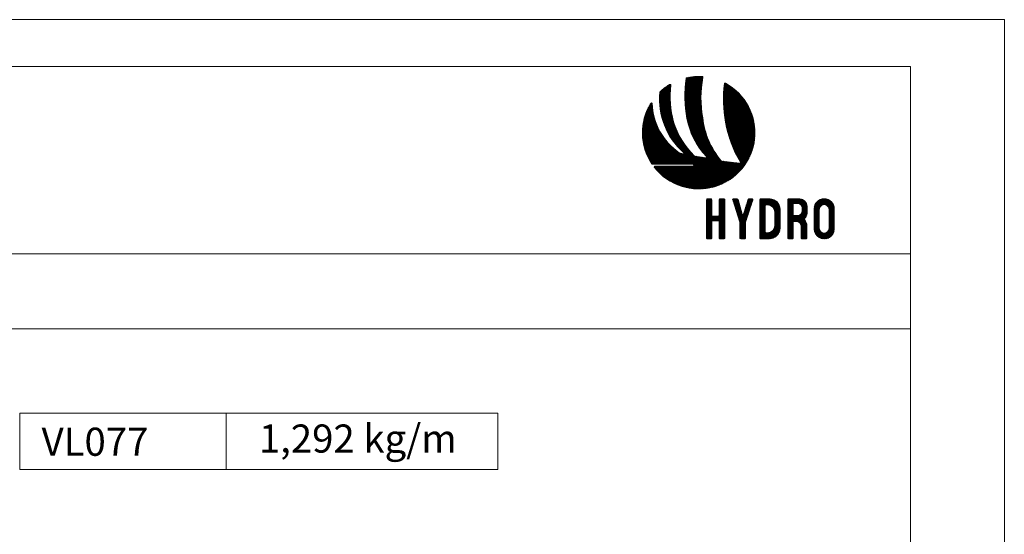
# Model space of a CAD drawing. Units: millimetres. Extents: x 2491 to 6608, y 6681 to 8573.
# Drawn here: x 2846 to 2951, y 7878 to 7933 of the extents above; entities that cross this region are included whole.
import ezdxf
from ezdxf.enums import TextEntityAlignment as Align

# ---------------------------------------------------------------- set-up
doc = ezdxf.new("R2010")
doc.units = ezdxf.units.MM
doc.header["$MEASUREMENT"] = 0
doc.layers.add('Level 1', color=3, linetype='Continuous', lineweight=0)
doc.styles.add('Style-Arial I 0.26180', font='ariali.ttf', dxfattribs={"oblique": 14.999978})

# ---------------------------------------------------------------- blocks, each defined once
blk = doc.blocks.new('*U2')
at = {"layer": 'Level 1', "color": 1, "linetype": 'Continuous', "lineweight": 0}
for p, q in [((-25.5, 3), (-25.5, -3)), ((-25.5, 3), (25.5, 3)), ((-3.5, 3), (-3.5, -3)), ((25.5, 3), (25.5, -3)), ((-25.5, -3), (25.5, -3))]:
    blk.add_line(p, q, dxfattribs=at)
blk = doc.blocks.new('*U928')
at = {"layer": 'Level 1', "color": 154, "ltscale": 0.000776223, "true_color": 0x00489c}
for p, q in [((-13.26, 15.71), (-8.89, 20.08)), ((-13.26, 15.5), (-8.81, 19.95)), ((-13.26, 15.29), (-8.85, 19.7)), ((-13.25, 16.15), (-9.27, 20.13)), ((-13.25, 15.93), (-9.06, 20.12)), ((-13.24, 16.37), (-9.47, 20.14)), ((-13.23, 16.59), (-9.68, 20.14)), ((-13.22, 16.81), (-9.89, 20.14)), ((-13.2, 17.04), (-10.11, 20.14)), ((-13.19, 17.27), (-10.32, 20.13)), ((-13.17, 17.49), (-10.54, 20.12)), ((-13.16, 17.72), (-10.77, 20.11)), ((-13.13, 17.96), (-11, 20.09)), ((-13.11, 18.19), (-11.23, 20.07)), ((-13.09, 18.43), (-11.47, 20.04)), ((-13.06, 18.67), (-11.71, 20.01)), ((-13.03, 18.91), (-11.96, 19.98)), ((-13, 19.15), (-12.22, 19.94)), ((-12.97, 19.4), (-12.48, 19.89)), ((-12.93, 19.64), (-12.74, 19.83)), ((-19.55, 14.94), (-16.78, 17.71)), ((-19.55, 14.72), (-16.8, 17.47)), ((-19.55, 14.51), (-16.82, 17.24)), ((-19.54, 15.16), (-16.76, 17.94)), ((-19.53, 15.38), (-16.8, 18.11)), ((-19.52, 15.6), (-16.95, 18.17)), ((-19.5, 15.83), (-17.47, 17.86)), ((-19.48, 16.06), (-18.18, 17.37)), ((-13.26, 15.07), (-8.89, 19.44)), ((-13.26, 14.86), (-8.94, 19.18)), ((-13.26, 14.65), (-8.98, 18.93)), ((-13.25, 14.45), (-9.01, 18.68)), ((-13.25, 14.24), (-9.05, 18.44)), ((-13.24, 14.04), (-9.08, 18.19)), ((-13.23, 13.83), (-9.11, 17.95)), ((-13.22, 13.63), (-9.14, 17.71)), ((-13.21, 13.43), (-9.16, 17.48)), ((-13.2, 13.23), (-9.18, 17.24)), ((-3.69, 15.31), (-1.57, 17.43)), ((-3.69, 15.1), (-1.45, 17.34)), ((-3.69, 14.88), (-1.33, 17.25)), ((-3.7, 14.67), (-1.21, 17.15)), ((-3.68, 15.53), (-1.7, 17.52)), ((-3.67, 15.75), (-1.82, 17.61)), ((-3.66, 15.97), (-1.94, 17.69)), ((-3.65, 16.2), (-2.07, 17.78)), ((-3.64, 16.42), (-2.2, 17.86)), ((-3.63, 16.65), (-2.33, 17.95)), ((-3.61, 16.88), (-2.46, 18.03)), ((-3.59, 17.11), (-2.59, 18.11)), ((-3.57, 17.34), (-2.72, 18.19)), ((-3.55, 17.57), (-2.85, 18.27)), ((-3.53, 17.81), (-2.99, 18.34)), ((-3.5, 18.05), (-3.13, 18.42)), ((-3.47, 18.29), (-3.28, 18.48)), ((-19.55, 14.3), (-16.84, 17.01)), ((-19.55, 14.09), (-16.86, 16.78)), ((-19.54, 13.88), (-16.87, 16.56)), ((-19.53, 13.68), (-16.88, 16.33)), ((-19.52, 13.48), (-16.89, 16.11)), ((-19.51, 13.28), (-16.9, 15.89)), ((-19.49, 13.08), (-16.9, 15.68)), ((-19.48, 12.89), (-16.9, 15.46)), ((-19.46, 12.69), (-16.9, 15.25)), ((-19.44, 12.5), (-16.9, 15.04)), ((-19.41, 12.31), (-16.9, 14.83)), ((-13.18, 13.03), (-9.2, 17.01)), ((-13.17, 12.83), (-9.22, 16.78)), ((-13.15, 12.64), (-9.23, 16.55)), ((-13.13, 12.44), (-9.25, 16.33)), ((-13.12, 12.25), (-9.26, 16.11)), ((-13.1, 12.06), (-9.27, 15.88)), ((-13.08, 11.86), (-9.28, 15.66)), ((-13.05, 11.67), (-9.28, 15.45)), ((-13.03, 11.48), (-9.29, 15.23)), ((-13.01, 11.3), (-9.29, 15.02)), ((-12.98, 11.11), (-9.29, 14.8)), ((-3.7, 14.46), (-1.09, 17.06)), ((-3.69, 14.25), (-0.98, 16.96)), ((-3.69, 14.04), (-0.86, 16.87)), ((-3.69, 13.83), (-0.75, 16.77)), ((-3.68, 13.62), (-0.63, 16.67)), ((-3.67, 13.42), (-0.52, 16.57)), ((-3.67, 13.21), (-0.41, 16.47)), ((-3.66, 13.01), (-0.3, 16.37)), ((-3.65, 12.81), (-0.19, 16.26)), ((-3.63, 12.61), (-0.08, 16.16)), ((-3.62, 12.41), (0.02, 16.05)), ((-3.61, 12.21), (0.13, 15.95)), ((-3.59, 12.01), (0.23, 15.84)), ((-3.58, 11.82), (0.34, 15.73)), ((-3.56, 11.62), (0.44, 15.62)), ((-3.54, 11.43), (0.54, 15.51)), ((-3.52, 11.24), (0.64, 15.4)), ((-3.5, 11.05), (0.74, 15.28)), ((-3.48, 10.86), (0.84, 15.17)), ((-3.45, 10.67), (0.93, 15.05)), ((-3.43, 10.48), (1.03, 14.94)), ((-3.4, 10.29), (1.12, 14.82)), ((-3.38, 10.11), (1.21, 14.7)), ((-23.07, 10.56), (-21.3, 12.34)), ((-22.96, 10.89), (-21.32, 12.53)), ((-22.84, 11.22), (-21.34, 12.72)), ((-22.7, 11.58), (-21.36, 12.91)), ((-22.53, 11.95), (-21.37, 13.11)), ((-22.34, 12.36), (-21.39, 13.31)), ((-22.12, 12.79), (-21.42, 13.49)), ((-21.84, 13.28), (-21.56, 13.57)), ((-19.39, 12.13), (-16.9, 14.62)), ((-19.36, 11.94), (-16.89, 14.41)), ((-19.34, 11.76), (-16.88, 14.21)), ((-19.31, 11.57), (-16.87, 14.01)), ((-19.27, 11.39), (-16.86, 13.81)), ((-19.24, 11.22), (-16.85, 13.61)), ((-19.21, 11.04), (-16.83, 13.41)), ((-19.17, 10.86), (-16.82, 13.21)), ((-19.13, 10.69), (-16.8, 13.02)), ((-19.09, 10.51), (-16.78, 12.82)), ((-19.05, 10.34), (-16.76, 12.63)), ((-19.01, 10.17), (-16.74, 12.44)), ((-18.97, 10.01), (-16.72, 12.25)), ((-12.96, 10.92), (-9.29, 14.59)), ((-12.93, 10.74), (-9.28, 14.38)), ((-12.9, 10.55), (-9.28, 14.18)), ((-12.87, 10.37), (-9.27, 13.97)), ((-12.84, 10.19), (-9.27, 13.76)), ((-12.81, 10.01), (-9.26, 13.56)), ((-12.78, 9.83), (-9.25, 13.36)), ((-12.75, 9.65), (-9.23, 13.16)), ((-12.71, 9.47), (-9.22, 12.96)), ((-12.67, 9.3), (-9.21, 12.76)), ((-12.63, 9.12), (-9.19, 12.57)), ((-12.59, 8.95), (-9.17, 12.37)), ((-3.35, 9.92), (1.31, 14.58)), ((-3.32, 9.74), (1.4, 14.46)), ((-3.29, 9.55), (1.49, 14.33)), ((-3.26, 9.37), (1.57, 14.21)), ((-3.23, 9.19), (1.66, 14.08)), ((-3.2, 9.01), (1.75, 13.96)), ((-3.17, 8.83), (1.83, 13.83)), ((-3.13, 8.63), (1.92, 13.69)), ((-3.1, 8.45), (2.01, 13.56)), ((-3.07, 8.27), (2.09, 13.42)), ((-3.04, 8.09), (2.17, 13.29)), ((-3, 7.91), (2.24, 13.16)), ((-2.97, 7.74), (2.32, 13.02)), ((-2.93, 7.56), (2.4, 12.89)), ((-2.89, 7.39), (2.47, 12.75)), ((-2.85, 7.21), (2.54, 12.61)), ((-2.81, 7.04), (2.62, 12.47)), ((-2.77, 6.87), (2.69, 12.33)), ((-23.76, 6.91), (-20.81, 9.86)), ((-23.74, 7.14), (-20.86, 10.02)), ((-23.73, 7.37), (-20.9, 10.19)), ((-23.7, 7.6), (-20.94, 10.36)), ((-23.68, 7.84), (-20.99, 10.53)), ((-23.65, 8.08), (-21.02, 10.7)), ((-23.61, 8.33), (-21.06, 10.88)), ((-23.57, 8.58), (-21.1, 11.05)), ((-23.52, 8.84), (-21.13, 11.23)), ((-23.47, 9.11), (-21.17, 11.41)), ((-23.41, 9.38), (-21.2, 11.59)), ((-23.34, 9.66), (-21.23, 11.77)), ((-23.26, 9.95), (-21.25, 11.96)), ((-23.17, 10.25), (-21.28, 12.15)), ((-18.92, 9.84), (-16.7, 12.06)), ((-18.87, 9.67), (-16.67, 11.88)), ((-18.83, 9.51), (-16.64, 11.69)), ((-18.78, 9.34), (-16.62, 11.51)), ((-18.73, 9.18), (-16.59, 11.32)), ((-18.68, 9.02), (-16.56, 11.14)), ((-18.62, 8.86), (-16.53, 10.96)), ((-18.57, 8.71), (-16.49, 10.78)), ((-18.51, 8.55), (-16.46, 10.6)), ((-18.46, 8.39), (-16.43, 10.42)), ((-18.4, 8.24), (-16.39, 10.25)), ((-18.34, 8.09), (-16.35, 10.07)), ((-18.28, 7.93), (-16.31, 9.9)), ((-12.55, 8.78), (-9.15, 12.18)), ((-12.51, 8.61), (-9.13, 11.99)), ((-12.47, 8.44), (-9.11, 11.8)), ((-12.42, 8.28), (-9.09, 11.61)), ((-12.37, 8.11), (-9.07, 11.42)), ((-12.33, 7.95), (-9.04, 11.23)), ((-12.28, 7.78), (-9.02, 11.05)), ((-12.23, 7.62), (-8.99, 10.86)), ((-12.18, 7.46), (-8.96, 10.68)), ((-12.12, 7.3), (-8.93, 10.49)), ((-12.07, 7.14), (-8.9, 10.31)), ((-12.01, 6.99), (-8.87, 10.13)), ((-11.96, 6.83), (-8.84, 9.95)), ((-11.9, 6.67), (-8.81, 9.77)), ((-2.73, 6.7), (2.75, 12.18)), ((-2.69, 6.53), (2.82, 12.04)), ((-2.65, 6.36), (2.89, 11.89)), ((-2.6, 6.19), (2.95, 11.75)), ((-2.56, 6.02), (3.02, 11.6)), ((-2.51, 5.86), (3.08, 11.45)), ((-2.47, 5.69), (3.14, 11.3)), ((-2.42, 5.53), (3.2, 11.14)), ((-2.37, 5.36), (3.26, 10.99)), ((-2.32, 5.2), (3.31, 10.83)), ((-2.27, 5.04), (3.37, 10.67)), ((-2.22, 4.87), (3.42, 10.52)), ((-2.17, 4.71), (3.47, 10.35)), ((-2.12, 4.55), (3.52, 10.19)), ((-2.06, 4.4), (3.57, 10.03)), ((-2.01, 4.24), (3.61, 9.86)), ((-23.77, 6.69), (-20.76, 9.69)), ((-23.77, 6.47), (-20.71, 9.53)), ((-23.77, 6.26), (-20.66, 9.37)), ((-23.77, 6.05), (-20.61, 9.21)), ((-23.77, 5.84), (-20.56, 9.05)), ((-23.76, 5.63), (-20.5, 8.89)), ((-23.75, 5.43), (-20.45, 8.74)), ((-23.74, 5.23), (-20.39, 8.58)), ((-23.72, 5.03), (-20.33, 8.43)), ((-23.71, 4.84), (-20.27, 8.28)), ((-23.69, 4.65), (-20.21, 8.13)), ((-23.66, 4.46), (-20.15, 7.98)), ((-23.64, 4.27), (-20.08, 7.83)), ((-23.61, 4.09), (-20.02, 7.68)), ((-23.58, 3.9), (-19.95, 7.54)), ((-23.55, 3.72), (-19.88, 7.39)), ((-18.22, 7.78), (-16.27, 9.73)), ((-18.15, 7.63), (-16.23, 9.55)), ((-18.09, 7.49), (-16.19, 9.38)), ((-18.03, 7.34), (-16.15, 9.21)), ((-17.96, 7.19), (-16.11, 9.05)), ((-17.89, 7.05), (-16.06, 8.88)), ((-17.82, 6.9), (-16.01, 8.72)), ((-17.76, 6.76), (-15.96, 8.56)), ((-17.69, 6.62), (-15.9, 8.4)), ((-17.61, 6.48), (-15.85, 8.24)), ((-17.54, 6.34), (-15.79, 8.08)), ((-17.47, 6.2), (-15.74, 7.93)), ((-17.39, 6.06), (-15.68, 7.77)), ((-17.32, 5.92), (-15.62, 7.62)), ((-17.24, 5.79), (-15.56, 7.47)), ((-11.84, 6.52), (-8.79, 9.58)), ((-11.78, 6.37), (-8.76, 9.39)), ((-11.72, 6.22), (-8.74, 9.2)), ((-11.66, 6.07), (-8.71, 9.02)), ((-11.6, 5.92), (-8.68, 8.84)), ((-11.54, 5.77), (-8.65, 8.65)), ((-11.47, 5.62), (-8.62, 8.47)), ((-11.41, 5.47), (-8.58, 8.3)), ((-11.34, 5.33), (-8.55, 8.12)), ((-11.27, 5.18), (-8.51, 7.94)), ((-11.2, 5.04), (-8.47, 7.77)), ((-11.13, 4.9), (-8.44, 7.6)), ((-11.06, 4.75), (-8.39, 7.42)), ((-1.96, 4.08), (3.66, 9.69)), ((-1.9, 3.92), (3.7, 9.52)), ((-1.84, 3.77), (3.74, 9.35)), ((-1.79, 3.61), (3.78, 9.18)), ((-1.73, 3.46), (3.82, 9.01)), ((-1.67, 3.3), (3.85, 8.83)), ((-1.61, 3.15), (3.89, 8.65)), ((-1.55, 3), (3.92, 8.47)), ((-1.49, 2.85), (3.95, 8.28)), ((-1.43, 2.7), (3.97, 8.1)), ((-1.37, 2.55), (4, 7.91)), ((-1.3, 2.4), (4.02, 7.72)), ((-1.24, 2.25), (4.04, 7.53)), ((-1.18, 2.1), (4.06, 7.33)), ((-23.52, 3.54), (-19.81, 7.25)), ((-23.48, 3.37), (-19.74, 7.11)), ((-23.44, 3.19), (-19.67, 6.97)), ((-23.41, 3.02), (-19.6, 6.83)), ((-23.36, 2.85), (-19.53, 6.69)), ((-23.32, 2.68), (-19.45, 6.55)), ((-23.28, 2.51), (-19.38, 6.41)), ((-23.23, 2.35), (-19.3, 6.28)), ((-23.18, 2.18), (-19.22, 6.14)), ((-23.13, 2.02), (-19.14, 6.01)), ((-23.08, 1.86), (-19.06, 5.88)), ((-23.03, 1.7), (-18.98, 5.75)), ((-22.97, 1.54), (-18.9, 5.62)), ((-22.92, 1.39), (-18.81, 5.49)), ((-22.86, 1.23), (-18.73, 5.36)), ((-22.8, 1.08), (-18.64, 5.24)), ((-22.74, 0.93), (-18.56, 5.11)), ((-22.68, 0.78), (-18.47, 4.99)), ((-17.16, 5.65), (-15.5, 7.32)), ((-17.09, 5.52), (-15.44, 7.17)), ((-17.01, 5.39), (-15.38, 7.02)), ((-16.93, 5.26), (-15.31, 6.87)), ((-16.84, 5.13), (-15.25, 6.72)), ((-16.76, 5), (-15.18, 6.57)), ((-16.68, 4.87), (-15.12, 6.43)), ((-16.59, 4.74), (-15.05, 6.28)), ((-16.51, 4.61), (-14.98, 6.14)), ((-16.42, 4.49), (-14.91, 6)), ((-16.34, 4.36), (-14.84, 5.86)), ((-16.25, 4.24), (-14.77, 5.72)), ((-16.16, 4.11), (-14.7, 5.58)), ((-16.07, 3.99), (-14.63, 5.44)), ((-15.98, 3.87), (-14.55, 5.3)), ((-15.89, 3.75), (-14.48, 5.16)), ((-15.79, 3.63), (-14.4, 5.02)), ((-15.7, 3.51), (-14.32, 4.89)), ((-10.99, 4.61), (-8.35, 7.25)), ((-10.92, 4.47), (-8.31, 7.08)), ((-10.85, 4.34), (-8.27, 6.92)), ((-10.77, 4.2), (-8.22, 6.75)), ((-10.7, 4.06), (-8.17, 6.58)), ((-10.62, 3.93), (-8.13, 6.42)), ((-10.54, 3.79), (-8.08, 6.26)), ((-10.47, 3.66), (-8.03, 6.09)), ((-10.39, 3.52), (-7.98, 5.93)), ((-10.31, 3.39), (-7.92, 5.77)), ((-10.23, 3.26), (-7.87, 5.61)), ((-10.14, 3.13), (-7.82, 5.46)), ((-10.06, 3), (-7.76, 5.3)), ((-9.98, 2.87), (-7.7, 5.15)), ((-9.89, 2.74), (-7.65, 4.99)), ((-1.11, 1.95), (4.07, 7.14)), ((-1.05, 1.81), (4.08, 6.94)), ((-0.98, 1.66), (4.09, 6.73)), ((-0.91, 1.52), (4.1, 6.53)), ((-0.84, 1.37), (4.1, 6.32)), ((-0.78, 1.23), (4.1, 6.11)), ((-0.71, 1.09), (4.1, 5.89)), ((-0.64, 0.94), (4.09, 5.67)), ((-0.57, 0.8), (4.08, 5.45)), ((-0.5, 0.66), (4.07, 5.22)), ((-0.42, 0.52), (4.05, 4.99)), ((-22.61, 0.63), (-18.38, 4.86)), ((-22.55, 0.48), (-18.29, 4.74)), ((-22.48, 0.34), (-18.2, 4.62)), ((-22.41, 0.19), (-18.11, 4.5)), ((-22.34, 0.05), (-18.01, 4.38)), ((-22.27, -0.09), (-17.92, 4.26)), ((-22.2, -0.23), (-17.82, 4.15)), ((-22.13, -0.37), (-17.73, 4.03)), ((-22.05, -0.51), (-17.63, 3.92)), ((-21.98, -0.64), (-17.53, 3.8)), ((-21.9, -0.78), (-17.43, 3.69)), ((-21.82, -0.91), (-17.33, 3.58)), ((-21.74, -1.04), (-17.23, 3.47)), ((-21.66, -1.18), (-17.13, 3.36)), ((-21.58, -1.31), (-17.03, 3.25)), ((-21.5, -1.43), (-16.92, 3.14)), ((-21.41, -1.56), (-16.82, 3.03)), ((-21.26, -1.63), (-16.71, 2.93)), ((-21.05, -1.63), (-16.6, 2.82)), ((-20.84, -1.63), (-16.5, 2.72)), ((-20.63, -1.63), (-16.39, 2.61)), ((-20.42, -1.63), (-16.28, 2.51)), ((-15.6, 3.4), (-14.25, 4.75)), ((-15.51, 3.28), (-14.17, 4.62)), ((-15.41, 3.16), (-14.09, 4.49)), ((-15.32, 3.05), (-14.01, 4.35)), ((-15.22, 2.93), (-13.93, 4.22)), ((-15.12, 2.82), (-13.85, 4.09)), ((-15.02, 2.71), (-13.76, 3.96)), ((-14.92, 2.6), (-13.68, 3.83)), ((-14.82, 2.49), (-13.6, 3.71)), ((-14.71, 2.38), (-13.51, 3.58)), ((-14.61, 2.27), (-13.43, 3.45)), ((-14.5, 2.16), (-13.34, 3.33)), ((-14.4, 2.06), (-13.25, 3.2)), ((-14.29, 1.95), (-13.16, 3.08)), ((-14.18, 1.85), (-13.07, 2.96)), ((-14.08, 1.74), (-12.98, 2.83)), ((-13.97, 1.64), (-12.89, 2.71)), ((-13.86, 1.54), (-12.8, 2.59)), ((-13.75, 1.44), (-12.71, 2.47)), ((-9.81, 2.62), (-7.59, 4.84)), ((-9.72, 2.49), (-7.53, 4.69)), ((-9.64, 2.36), (-7.47, 4.53)), ((-9.54, 2.22), (-7.4, 4.37)), ((-9.45, 2.1), (-7.33, 4.22)), ((-9.36, 1.98), (-7.27, 4.07)), ((-9.27, 1.86), (-7.2, 3.92)), ((-9.18, 1.74), (-7.14, 3.78)), ((-9.09, 1.62), (-7.07, 3.63)), ((-8.99, 1.5), (-7, 3.49)), ((-8.9, 1.38), (-6.94, 3.34)), ((-8.8, 1.26), (-6.87, 3.2)), ((-8.71, 1.14), (-6.79, 3.06)), ((-8.61, 1.03), (-6.72, 2.92)), ((-8.52, 0.91), (-6.65, 2.78)), ((-8.42, 0.8), (-6.58, 2.64)), ((-8.32, 0.69), (-6.5, 2.5)), ((-0.35, 0.38), (4.03, 4.76)), ((-0.28, 0.24), (4, 4.52)), ((-0.2, 0.1), (3.97, 4.28)), ((-0.13, -0.04), (3.93, 4.03)), ((-0.06, -0.17), (3.89, 3.77)), ((0.02, -0.31), (3.84, 3.51)), ((0.1, -0.44), (3.79, 3.24)), ((0.17, -0.58), (3.72, 2.97)), ((0.25, -0.71), (3.65, 2.69)), ((-20.2, -1.63), (-16.16, 2.41)), ((-19.99, -1.63), (-16.05, 2.31)), ((-19.78, -1.63), (-15.94, 2.21)), ((-19.57, -1.63), (-15.82, 2.11)), ((-19.36, -1.63), (-15.71, 2.02)), ((-19.14, -1.63), (-15.59, 1.92)), ((-18.93, -1.63), (-15.48, 1.83)), ((-18.72, -1.63), (-15.36, 1.73)), ((-18.51, -1.63), (-15.24, 1.64)), ((-18.29, -1.63), (-15.12, 1.55)), ((-18.08, -1.63), (-15, 1.46)), ((-17.87, -1.63), (-14.87, 1.37)), ((-17.66, -1.63), (-14.75, 1.28)), ((-17.45, -1.63), (-14.62, 1.2)), ((-17.23, -1.63), (-14.45, 1.16)), ((-17.02, -1.63), (-14.28, 1.11)), ((-16.81, -1.63), (-14.11, 1.07)), ((-16.6, -1.63), (-13.94, 1.03)), ((-16.39, -1.63), (-13.77, 0.99)), ((-16.17, -1.63), (-12.43, 2.12)), ((-15.96, -1.63), (-12.33, 2)), ((-15.75, -1.63), (-12.24, 1.89)), ((-15.54, -1.63), (-12.14, 1.77)), ((-15.53, -6.52), (-8.9, 0.1)), ((-15.38, -6.59), (-8.72, 0.07)), ((-15.32, -1.63), (-12.04, 1.66)), ((-15.23, -6.65), (-8.54, 0.04)), ((-15.11, -1.63), (-11.94, 1.54)), ((-15.08, -6.71), (-8.36, 0.01)), ((-14.9, -1.63), (-11.84, 1.43)), ((-14.78, -6.83), (-6.12, 1.83)), ((-14.69, -1.63), (-11.74, 1.32)), ((-14.62, -6.89), (-6.04, 1.69)), ((-13.75, 0.99), (-14.61, 1.2)), ((-14.48, -1.63), (-11.64, 1.21)), ((-14.46, -6.94), (-5.96, 1.56)), ((-14.31, -7), (-5.88, 1.43)), ((-14.26, -1.63), (-11.54, 1.1)), ((-14.15, -7.05), (-5.79, 1.3)), ((-14.05, -1.63), (-11.44, 0.99)), ((-13.99, -7.1), (-5.71, 1.17)), ((-13.84, -1.63), (-11.33, 0.88)), ((-13.82, -7.15), (-5.63, 1.04)), ((-13.66, -7.2), (-5.54, 0.92)), ((-13.63, 1.34), (-12.62, 2.35)), ((-13.63, -1.63), (-11.23, 0.77)), ((-13.54, 1.22), (-12.52, 2.24)), ((-13.49, -7.25), (-5.46, 0.79)), ((-13.39, -1.63), (-11.11, 0.65)), ((-13.33, -7.29), (-5.37, 0.67)), ((-13.18, -1.63), (-11.01, 0.54)), ((-13.16, -7.33), (-5.28, 0.54)), ((-12.99, -7.38), (-5.19, 0.42)), ((-12.97, -1.63), (-10.89, 0.44)), ((-12.81, -7.41), (-5.11, 0.29)), ((-12.75, -1.63), (-10.72, 0.4)), ((-12.64, -7.45), (-5.02, 0.17)), ((-12.54, -1.63), (-10.54, 0.37)), ((-12.46, -7.49), (-4.93, 0.05)), ((-12.33, -1.63), (-10.36, 0.34)), ((-12.12, -1.63), (-10.18, 0.31)), ((-11.91, -1.63), (-9.99, 0.28)), ((-11.69, -1.63), (-9.81, 0.25)), ((-11.48, -1.63), (-9.63, 0.22)), ((-11.27, -1.63), (-9.45, 0.19)), ((-11.11, -1.68), (-9.27, 0.16)), ((-11.06, -1.85), (-9.09, 0.13)), ((-8.1, -0.03), (-10.84, 0.42)), ((-8.22, 0.57), (-6.43, 2.37)), ((-8.12, 0.46), (-6.35, 2.23)), ((-8.02, 0.35), (-6.27, 2.09)), ((-7.92, 0.24), (-6.2, 1.96)), ((-5.09, -6.9), (3.27, 1.46)), ((-4.75, -6.77), (3.14, 1.12)), ((-4.39, -6.63), (3, 0.76)), ((-4.01, -6.46), (2.83, 0.38)), ((0.33, -0.85), (3.57, 2.4)), ((0.41, -0.98), (3.48, 2.09)), ((0.49, -1.11), (3.38, 1.78)), ((-11.24, -1.63), (-21.27, -1.63)), ((-20.84, -2.26), (-20.69, -2.11)), ((-20.79, -2.42), (-20.47, -2.11)), ((-20.69, -2.54), (-20.26, -2.11)), ((-20.66, -2.11), (-11.24, -2.11)), ((-20.6, -2.66), (-20.05, -2.11)), ((-20.5, -2.77), (-19.84, -2.11)), ((-20.4, -2.89), (-19.62, -2.11)), ((-20.3, -3), (-19.41, -2.11)), ((-20.2, -3.11), (-19.2, -2.11)), ((-20.1, -3.22), (-18.99, -2.11)), ((-20, -3.33), (-18.77, -2.11)), ((-19.9, -3.44), (-18.56, -2.11)), ((-19.79, -3.55), (-18.35, -2.11)), ((-19.69, -3.66), (-18.14, -2.11)), ((-19.58, -3.76), (-17.93, -2.11)), ((-19.47, -3.87), (-17.71, -2.11)), ((-19.36, -3.97), (-17.5, -2.11)), ((-19.25, -4.07), (-17.29, -2.11)), ((-19.14, -4.17), (-17.08, -2.11)), ((-19.03, -4.27), (-16.87, -2.11)), ((-18.92, -4.37), (-16.65, -2.11)), ((-18.8, -4.47), (-16.44, -2.11)), ((-18.69, -4.56), (-16.23, -2.11)), ((-18.57, -4.66), (-16.02, -2.11)), ((-18.45, -4.75), (-15.8, -2.11)), ((-18.33, -4.85), (-15.59, -2.11)), ((-18.21, -4.94), (-15.38, -2.11)), ((-18.09, -5.03), (-15.17, -2.11)), ((-17.97, -5.12), (-14.96, -2.11)), ((-17.84, -5.21), (-14.74, -2.11)), ((-17.72, -5.29), (-14.53, -2.11)), ((-17.59, -5.38), (-14.32, -2.11)), ((-17.46, -5.46), (-14.11, -2.11)), ((-17.32, -5.56), (-13.87, -2.11)), ((-17.19, -5.64), (-13.66, -2.11)), ((-17.06, -5.72), (-13.45, -2.11)), ((-16.92, -5.8), (-13.23, -2.11)), ((-16.79, -5.88), (-13.02, -2.11)), ((-16.66, -5.95), (-12.81, -2.11)), ((-16.52, -6.03), (-12.6, -2.11)), ((-16.38, -6.1), (-12.39, -2.11)), ((-16.24, -6.18), (-12.17, -2.11)), ((-16.1, -6.25), (-11.96, -2.11)), ((-15.96, -6.32), (-11.75, -2.11)), ((-15.82, -6.39), (-11.54, -2.11)), ((-15.67, -6.45), (-11.32, -2.11)), ((-14.93, -6.77), (-8.18, -0.02)), ((-12.28, -7.52), (-4.83, -0.07)), ((-12.1, -7.55), (-4.74, -0.19)), ((-11.92, -7.58), (-4.65, -0.31)), ((-11.73, -7.61), (-4.55, -0.43)), ((-11.54, -7.63), (-4.46, -0.55)), ((-11.35, -7.65), (-4.36, -0.66)), ((-11.16, -7.67), (-4.27, -0.78)), ((-11.06, -1.93), (-11.06, -1.81)), ((-10.97, -7.69), (-4.11, -0.83)), ((-10.77, -7.7), (-3.92, -0.86)), ((-10.57, -7.72), (-3.73, -0.88)), ((-10.37, -7.73), (-3.54, -0.9)), ((-10.16, -7.73), (-3.36, -0.93)), ((-9.95, -7.74), (-3.17, -0.95)), ((-9.74, -7.74), (-2.98, -0.97)), ((-9.52, -7.73), (-2.79, -1)), ((-9.31, -7.73), (-2.6, -1.02)), ((-9.08, -7.72), (-2.41, -1.05)), ((-8.86, -7.7), (-2.23, -1.07)), ((-8.63, -7.68), (-2.04, -1.09)), ((-8.39, -7.66), (-1.85, -1.12)), ((-8.15, -7.63), (-1.66, -1.14)), ((-7.91, -7.6), (-1.47, -1.17)), ((-7.66, -7.57), (-1.28, -1.19)), ((-7.41, -7.52), (-1.1, -1.21)), ((-7.14, -7.47), (-0.91, -1.24)), ((-6.88, -7.42), (-0.72, -1.26)), ((-6.6, -7.36), (-0.53, -1.28)), ((-6.32, -7.29), (-0.34, -1.31)), ((-6.03, -7.21), (-0.16, -1.33)), ((-5.73, -7.12), (0.03, -1.36)), ((-5.41, -7.02), (0.22, -1.38)), ((0.31, -1.39), (-4.17, -0.82)), ((-3.6, -6.26), (2.63, -0.03)), ((-3.16, -6.03), (2.4, -0.47)), ((-2.66, -5.75), (2.12, -0.97)), ((-2.08, -5.38), (1.75, -1.55)), ((-1.33, -4.84), (1.2, -2.31))]:
    blk.add_line(p, q, dxfattribs=at)
at = {"layer": 'Level 1', "color": 8, "ltscale": 0.000776223, "true_color": 0x8a8074}
for p, q in [((-7.89, -11.19), (-6.93, -10.23)), ((-7.89, -10.98), (-7.14, -10.23)), ((-7.89, -10.77), (-7.36, -10.23)), ((-7.89, -10.56), (-7.57, -10.23)), ((-7.89, -11.41), (-6.73, -10.24)), ((-7.89, -11.62), (-6.61, -10.34)), ((-7.89, -19.91), (-7.89, -10.41)), ((-7.89, -11.83), (-6.6, -10.53)), ((-7.89, -12.04), (-6.6, -10.75)), ((-7.89, -12.25), (-6.6, -10.96)), ((-7.89, -12.47), (-6.6, -11.17)), ((-7.89, -12.68), (-6.6, -11.38)), ((-7.89, -12.89), (-6.6, -11.59)), ((-7.89, -13.1), (-6.6, -11.81)), ((-7.89, -13.31), (-6.6, -12.02)), ((-7.87, -10.32), (-7.8, -10.25)), ((-7.71, -10.23), (-6.78, -10.23)), ((-6.6, -10.41), (-6.6, -14.3)), ((-4.76, -11.45), (-3.54, -10.23)), ((-4.76, -11.24), (-3.75, -10.23)), ((-4.76, -11.03), (-3.96, -10.23)), ((-4.76, -10.81), (-4.17, -10.23)), ((-4.76, -10.6), (-4.39, -10.23)), ((-4.76, -10.39), (-4.6, -10.23)), ((-4.76, -11.66), (-3.38, -10.29)), ((-4.76, -14.3), (-4.76, -10.41)), ((-4.76, -11.87), (-3.33, -10.45)), ((-4.76, -12.09), (-3.33, -10.66)), ((-4.76, -12.3), (-3.33, -10.87)), ((-4.76, -12.51), (-3.33, -11.08)), ((-4.76, -12.72), (-3.33, -11.3)), ((-4.76, -12.93), (-3.33, -11.51)), ((-4.76, -13.15), (-3.33, -11.72)), ((-4.76, -13.36), (-3.33, -11.93)), ((-4.76, -13.57), (-3.33, -12.14)), ((-4.58, -10.23), (-3.51, -10.23)), ((-3.33, -10.41), (-3.33, -19.91)), ((-1.42, -10.45), (-1.2, -10.23)), ((-1.42, -10.47), (0.37, -15.96)), ((-1.37, -10.61), (-0.99, -10.23)), ((-1.32, -10.77), (-0.78, -10.23)), ((-1.27, -10.93), (-0.57, -10.23)), ((-1.25, -10.23), (-0.28, -10.23)), ((-1.21, -11.09), (-0.35, -10.23)), ((-1.16, -11.25), (-0.17, -10.26)), ((-1.11, -11.41), (-0.09, -10.39)), ((-1.06, -11.57), (-0.05, -10.56)), ((-1.01, -11.73), (0, -10.72)), ((-0.95, -11.89), (0.05, -10.89)), ((-0.9, -12.05), (0.09, -11.05)), ((-0.85, -12.21), (0.14, -11.22)), ((-0.8, -12.37), (0.19, -11.38)), ((-0.74, -12.53), (0.24, -11.55)), ((-0.69, -12.69), (0.28, -11.71)), ((-0.64, -12.85), (0.33, -11.88)), ((-0.59, -13.01), (0.38, -12.04)), ((-0.1, -10.36), (0.92, -13.96)), ((2.39, -10.36), (1.27, -13.96)), ((1.29, -13.89), (3.03, -12.15)), ((1.39, -13.58), (3.14, -11.83)), ((1.48, -13.27), (3.24, -11.51)), ((1.58, -12.96), (3.35, -11.19)), ((1.67, -12.65), (3.45, -10.88)), ((1.76, -15.96), (3.59, -10.47)), ((1.77, -12.35), (3.56, -10.56)), ((1.87, -12.04), (3.58, -10.33)), ((1.96, -11.73), (3.46, -10.23)), ((2.06, -11.42), (3.25, -10.23)), ((2.15, -11.12), (3.04, -10.23)), ((2.25, -10.81), (2.83, -10.23)), ((2.34, -10.5), (2.61, -10.23)), ((3.42, -10.23), (2.56, -10.23)), ((5.33, -12.82), (7.91, -10.23)), ((5.33, -12.6), (7.71, -10.23)), ((5.33, -12.39), (7.49, -10.23)), ((5.33, -12.18), (7.28, -10.23)), ((5.33, -11.97), (7.07, -10.23)), ((5.33, -11.76), (6.86, -10.23)), ((5.33, -11.54), (6.65, -10.23)), ((5.33, -11.33), (6.43, -10.23)), ((5.33, -11.12), (6.22, -10.23)), ((5.33, -10.91), (6.01, -10.23)), ((5.33, -10.7), (5.8, -10.23)), ((5.33, -10.48), (5.58, -10.23)), ((5.33, -13.03), (8.11, -10.25)), ((5.33, -19.91), (5.33, -10.41)), ((5.33, -13.24), (6.66, -11.91)), ((5.33, -13.45), (6.66, -12.13)), ((5.51, -10.23), (7.76, -10.23)), ((6.66, -18.44), (6.66, -11.89)), ((6.84, -11.71), (7.22, -11.71)), ((6.86, -11.71), (8.29, -10.29)), ((7.07, -11.71), (8.46, -10.33)), ((7.28, -11.71), (8.62, -10.38)), ((7.48, -11.73), (8.77, -10.44)), ((7.66, -11.76), (8.91, -10.51)), ((7.82, -11.81), (9.05, -10.58)), ((7.97, -11.87), (9.18, -10.66)), ((8.11, -11.94), (9.31, -10.75)), ((8.24, -12.03), (9.42, -10.85)), ((8.37, -12.12), (9.53, -10.95)), ((8.48, -12.22), (9.64, -11.05)), ((8.58, -12.32), (9.74, -11.17)), ((8.68, -12.44), (9.83, -11.29)), ((8.76, -12.57), (9.92, -11.41)), ((8.84, -12.7), (9.99, -11.55)), ((8.91, -12.85), (10.07, -11.69)), ((8.96, -13), (10.13, -11.84)), ((9, -13.17), (10.19, -11.99)), ((9.03, -13.36), (10.24, -12.15)), ((12.22, -12.71), (14.71, -10.23)), ((12.22, -12.5), (14.49, -10.23)), ((12.22, -12.29), (14.28, -10.23)), ((12.22, -12.08), (14.07, -10.23)), ((12.22, -11.86), (13.86, -10.23)), ((12.22, -11.65), (13.65, -10.23)), ((12.22, -11.44), (13.43, -10.23)), ((12.22, -11.23), (13.22, -10.23)), ((12.22, -11.02), (13.01, -10.23)), ((12.22, -10.8), (12.8, -10.23)), ((12.22, -10.59), (12.59, -10.23)), ((12.22, -19.91), (12.22, -10.41)), ((12.22, -12.92), (13.55, -11.6)), ((12.22, -13.14), (13.55, -11.81)), ((12.22, -13.35), (13.55, -12.02)), ((12.23, -10.38), (12.37, -10.23)), ((12.4, -10.23), (15.18, -10.23)), ((13.55, -11.53), (13.55, -14.15)), ((14.66, -11.35), (13.73, -11.35)), ((13.8, -11.35), (14.92, -10.23)), ((14.01, -11.35), (15.13, -10.23)), ((14.22, -11.35), (15.34, -10.24)), ((14.44, -11.35), (15.52, -10.26)), ((14.65, -11.35), (15.69, -10.3)), ((14.85, -11.36), (15.85, -10.36)), ((15.02, -11.41), (16, -10.42)), ((15.16, -11.47), (16.13, -10.5)), ((15.3, -11.55), (16.26, -10.58)), ((15.41, -11.64), (16.38, -10.68)), ((15.52, -11.75), (16.49, -10.78)), ((15.61, -11.88), (16.59, -10.89)), ((15.68, -12.01), (16.68, -11.01)), ((15.73, -12.17), (16.76, -11.14)), ((15.75, -13.43), (17, -12.18)), ((15.77, -12.35), (16.83, -11.28)), ((15.77, -12.56), (16.89, -11.44)), ((15.77, -12.77), (16.94, -11.6)), ((15.77, -12.98), (16.98, -11.77)), ((15.77, -13.19), (17, -11.97)), ((17, -13.91), (17, -12.05)), ((18.77, -12.74), (21.33, -10.18)), ((18.77, -12.95), (21.53, -10.19)), ((18.77, -13.16), (21.72, -10.22)), ((18.77, -13.38), (21.89, -10.26)), ((18.77, -13.59), (22.05, -10.31)), ((18.78, -12.52), (21.12, -10.18)), ((18.8, -12.29), (20.88, -10.21)), ((18.86, -12.02), (20.61, -10.27)), ((18.97, -11.69), (20.28, -10.38)), ((19.25, -11.2), (19.79, -10.66)), ((20.88, -11.69), (22.21, -10.36)), ((21.14, -11.64), (22.35, -10.43)), ((21.36, -11.64), (22.49, -10.5)), ((21.54, -11.67), (22.63, -10.58)), ((21.7, -11.72), (22.75, -10.67)), ((21.85, -11.79), (22.87, -10.76)), ((21.98, -11.87), (22.98, -10.87)), ((22.09, -11.97), (23.09, -10.97)), ((22.19, -12.08), (23.19, -11.08)), ((22.28, -12.2), (23.28, -11.2)), ((22.35, -12.34), (23.36, -11.33)), ((22.41, -12.5), (23.44, -11.46)), ((22.45, -12.67), (23.51, -11.6)), ((22.46, -12.87), (23.58, -11.75)), ((22.46, -13.08), (23.63, -11.91)), ((22.46, -13.3), (23.68, -12.07)), ((-7.89, -13.53), (-6.6, -12.23)), ((-7.89, -13.74), (-6.6, -12.44)), ((-7.89, -13.95), (-6.6, -12.66)), ((-7.89, -14.16), (-6.6, -12.87)), ((-7.89, -14.38), (-6.6, -13.08)), ((-7.89, -14.59), (-6.6, -13.29)), ((-7.89, -14.8), (-6.6, -13.5)), ((-7.89, -15.01), (-6.6, -13.72)), ((-7.89, -15.22), (-6.6, -13.93)), ((-7.89, -15.44), (-6.6, -14.14)), ((-7.89, -15.65), (-6.59, -14.35)), ((-7.89, -15.86), (-6.49, -14.46)), ((-7.89, -16.92), (-5.45, -14.48)), ((-7.89, -16.71), (-5.66, -14.48)), ((-7.89, -16.5), (-5.87, -14.48)), ((-7.89, -16.28), (-6.09, -14.48)), ((-7.89, -16.07), (-6.3, -14.48)), ((-6.42, -14.48), (-4.94, -14.48)), ((-6.4, -15.63), (-5.24, -14.48)), ((-6.18, -15.63), (-5.03, -14.48)), ((-5.97, -15.63), (-3.33, -12.99)), ((-5.76, -15.63), (-3.33, -13.2)), ((-5.55, -15.63), (-3.33, -13.42)), ((-5.33, -15.63), (-3.33, -13.63)), ((-5.12, -15.63), (-3.33, -13.84)), ((-4.91, -15.64), (-3.33, -14.05)), ((-4.78, -15.72), (-3.33, -14.27)), ((-4.76, -13.78), (-3.33, -12.36)), ((-4.76, -14), (-3.33, -12.57)), ((-4.76, -14.21), (-3.33, -12.78)), ((-4.76, -15.9), (-3.33, -14.48)), ((-0.54, -13.17), (0.42, -12.21)), ((-0.48, -13.33), (0.47, -12.37)), ((-0.43, -13.49), (0.52, -12.54)), ((-0.38, -13.65), (0.57, -12.7)), ((-0.33, -13.81), (0.61, -12.87)), ((-0.28, -13.97), (0.66, -13.03)), ((-0.22, -14.13), (0.71, -13.2)), ((-0.17, -14.29), (0.75, -13.36)), ((-0.12, -14.45), (0.8, -13.53)), ((-0.07, -14.61), (0.85, -13.69)), ((-0.01, -14.77), (0.9, -13.86)), ((0.04, -14.93), (0.95, -14.01)), ((0.09, -15.09), (1.09, -14.09)), ((0.14, -15.25), (2.93, -12.46)), ((0.19, -15.41), (2.82, -12.78)), ((0.25, -15.57), (2.71, -13.1)), ((0.3, -15.73), (2.61, -13.42)), ((0.35, -15.89), (2.5, -13.74)), ((0.38, -16.07), (2.4, -14.05)), ((0.38, -16.28), (2.29, -14.37)), ((5.33, -13.67), (6.66, -12.34)), ((5.33, -13.88), (6.66, -12.55)), ((5.33, -14.09), (6.66, -12.76)), ((5.33, -14.3), (6.66, -12.97)), ((5.33, -14.51), (6.66, -13.19)), ((5.33, -14.73), (6.66, -13.4)), ((5.33, -14.94), (6.66, -13.61)), ((5.33, -15.15), (6.66, -13.82)), ((5.33, -15.36), (6.66, -14.03)), ((5.33, -15.57), (6.66, -14.25)), ((5.33, -15.79), (6.66, -14.46)), ((9.04, -13.56), (10.27, -12.33)), ((9.04, -13.78), (10.3, -12.51)), ((9.04, -13.99), (10.31, -12.71)), ((9.04, -14.2), (10.32, -12.92)), ((9.04, -14.41), (10.32, -13.14)), ((9.04, -14.62), (10.32, -13.35)), ((9.04, -13.53), (9.04, -16.8)), ((9.04, -14.84), (10.32, -13.56)), ((9.04, -15.05), (10.32, -13.77)), ((9.04, -15.26), (10.32, -13.98)), ((9.04, -15.47), (10.32, -14.2)), ((9.04, -15.68), (10.32, -14.41)), ((9.04, -15.9), (10.32, -14.62)), ((10.32, -12.79), (10.32, -17.46)), ((12.22, -13.56), (13.55, -12.23)), ((12.22, -13.77), (13.55, -12.45)), ((12.22, -13.99), (13.55, -12.66)), ((12.22, -14.2), (13.55, -12.87)), ((12.22, -14.41), (13.55, -13.08)), ((12.22, -14.62), (13.55, -13.29)), ((12.22, -14.83), (13.55, -13.51)), ((12.22, -15.05), (13.55, -13.72)), ((12.22, -15.26), (13.55, -13.93)), ((12.22, -15.47), (13.55, -14.14)), ((12.22, -17.17), (15.2, -14.19)), ((12.22, -15.68), (13.62, -14.29)), ((12.22, -16.95), (14.87, -14.31)), ((12.22, -16.74), (14.64, -14.33)), ((12.22, -16.53), (14.42, -14.33)), ((12.22, -16.32), (14.21, -14.33)), ((12.22, -16.11), (14, -14.33)), ((12.22, -15.89), (13.79, -14.33)), ((14.66, -14.33), (13.73, -14.33)), ((13.8, -15.8), (17, -12.6)), ((14.01, -15.8), (17, -12.81)), ((14.22, -15.8), (17, -13.03)), ((14.43, -15.81), (17, -13.24)), ((14.61, -15.84), (17, -13.45)), ((14.77, -15.89), (17, -13.66)), ((14.91, -15.96), (17, -13.88)), ((15.04, -16.05), (16.93, -14.16)), ((15.16, -16.14), (16.77, -14.53)), ((15.63, -13.76), (17, -12.39)), ((15.77, -12.46), (15.77, -13.22)), ((18.77, -13.8), (20.1, -12.48)), ((18.77, -12.67), (18.77, -17.65)), ((18.77, -14.01), (20.05, -12.74)), ((18.77, -14.23), (20.04, -12.95)), ((18.77, -14.44), (20.04, -13.17)), ((18.77, -14.65), (20.04, -13.38)), ((18.77, -14.86), (20.04, -13.59)), ((18.77, -15.08), (20.04, -13.8)), ((18.77, -15.29), (20.04, -14.01)), ((18.77, -15.5), (20.04, -14.23)), ((18.77, -15.71), (20.04, -14.44)), ((20.04, -12.83), (20.04, -17.5)), ((22.46, -13.51), (23.72, -12.25)), ((22.46, -13.72), (23.74, -12.44)), ((22.46, -13.93), (23.75, -12.64)), ((22.46, -12.83), (22.46, -17.5)), ((22.46, -14.15), (23.75, -12.85)), ((22.46, -14.36), (23.75, -13.06)), ((22.46, -14.57), (23.75, -13.27)), ((22.46, -14.78), (23.75, -13.49)), ((22.46, -14.99), (23.75, -13.7)), ((22.46, -15.21), (23.75, -13.91)), ((22.46, -15.42), (23.75, -14.12)), ((22.46, -15.63), (23.75, -14.33)), ((22.46, -15.84), (23.75, -14.55)), ((23.75, -12.67), (23.75, -17.65)), ((-7.89, -17.13), (-6.6, -15.84)), ((-7.89, -17.34), (-6.6, -16.05)), ((-7.89, -17.56), (-6.6, -16.26)), ((-7.89, -17.77), (-6.6, -16.47)), ((-7.89, -17.98), (-6.6, -16.69)), ((-7.89, -18.19), (-6.6, -16.9)), ((-6.6, -15.81), (-6.6, -19.91)), ((-4.94, -15.63), (-6.42, -15.63)), ((-4.76, -16.12), (-3.33, -14.69)), ((-4.76, -16.33), (-3.33, -14.9)), ((-4.76, -16.54), (-3.33, -15.11)), ((-4.76, -16.75), (-3.33, -15.33)), ((-4.76, -16.96), (-3.33, -15.54)), ((-4.76, -17.18), (-3.33, -15.75)), ((-4.76, -19.91), (-4.76, -15.81)), ((-4.76, -17.39), (-3.33, -15.96)), ((-4.76, -17.6), (-3.33, -16.17)), ((-4.76, -17.81), (-3.33, -16.39)), ((-4.76, -18.03), (-3.33, -16.6)), ((-4.76, -18.24), (-3.33, -16.81)), ((-4.76, -18.45), (-3.33, -17.02)), ((0.38, -16.49), (2.19, -14.69)), ((0.38, -16.71), (2.08, -15.01)), ((0.38, -16.92), (1.97, -15.33)), ((0.38, -17.13), (1.87, -15.64)), ((0.38, -17.34), (1.76, -15.96)), ((0.38, -16.01), (0.38, -19.91)), ((0.38, -17.55), (1.76, -16.18)), ((0.38, -17.77), (1.76, -16.39)), ((0.38, -17.98), (1.76, -16.6)), ((0.38, -18.19), (1.76, -16.82)), ((0.38, -18.4), (1.76, -17.03)), ((1.76, -19.91), (1.76, -16.01)), ((5.33, -16), (6.66, -14.67)), ((5.33, -16.21), (6.66, -14.88)), ((5.33, -16.42), (6.66, -15.1)), ((5.33, -16.64), (6.66, -15.31)), ((5.33, -16.85), (6.66, -15.52)), ((5.33, -17.06), (6.66, -15.73)), ((5.33, -17.27), (6.66, -15.94)), ((5.33, -17.48), (6.66, -16.16)), ((5.33, -17.7), (6.66, -16.37)), ((5.33, -17.91), (6.66, -16.58)), ((5.33, -18.12), (6.66, -16.79)), ((5.33, -18.33), (6.66, -17)), ((6.54, -20.09), (10.32, -16.32)), ((6.75, -20.09), (10.32, -16.53)), ((6.96, -20.09), (10.32, -16.74)), ((7.18, -20.09), (10.32, -16.95)), ((8.88, -17.54), (10.32, -16.11)), ((8.99, -17.22), (10.32, -15.89)), ((9.03, -16.96), (10.32, -15.68)), ((9.04, -16.11), (10.32, -14.83)), ((9.04, -16.32), (10.32, -15.04)), ((9.04, -16.53), (10.32, -15.26)), ((9.04, -16.74), (10.32, -15.47)), ((12.22, -17.38), (13.55, -16.05)), ((12.22, -17.59), (13.55, -16.26)), ((12.22, -17.8), (13.55, -16.48)), ((12.22, -18.02), (13.55, -16.69)), ((12.22, -18.23), (13.55, -16.9)), ((13.55, -15.98), (13.55, -19.91)), ((13.73, -15.8), (14.3, -15.8)), ((15.26, -16.25), (16.31, -15.2)), ((15.35, -16.37), (16.36, -15.36)), ((15.43, -16.51), (16.46, -15.48)), ((15.49, -16.66), (16.55, -15.6)), ((15.53, -16.83), (16.63, -15.73)), ((15.55, -17.02), (16.7, -15.87)), ((15.55, -17.23), (16.77, -16.02)), ((15.55, -17.44), (16.83, -16.17)), ((15.55, -17.65), (16.87, -16.33)), ((15.55, -17.87), (16.91, -16.51)), ((15.55, -18.08), (16.94, -16.7)), ((15.55, -18.29), (16.95, -16.9)), ((15.55, -17.06), (15.55, -19.91)), ((16.95, -16.92), (16.95, -19.91)), ((18.77, -15.93), (20.04, -14.65)), ((18.77, -16.14), (20.04, -14.86)), ((18.77, -16.35), (20.04, -15.08)), ((18.77, -16.56), (20.04, -15.29)), ((18.77, -16.77), (20.04, -15.5)), ((18.77, -16.99), (20.04, -15.71)), ((18.77, -17.2), (20.04, -15.92)), ((18.77, -17.41), (20.04, -16.14)), ((18.77, -17.62), (20.04, -16.35)), ((18.77, -17.83), (20.04, -16.56)), ((18.79, -18.02), (20.04, -16.77)), ((18.83, -18.2), (20.04, -16.98)), ((20.58, -20.05), (23.75, -16.88)), ((22.24, -18.18), (23.75, -16.67)), ((22.42, -17.79), (23.75, -16.46)), ((22.46, -16.05), (23.75, -14.76)), ((22.46, -16.27), (23.75, -14.97)), ((22.46, -16.48), (23.75, -15.18)), ((22.46, -16.69), (23.75, -15.39)), ((22.46, -16.9), (23.75, -15.61)), ((22.46, -17.12), (23.75, -15.82)), ((22.46, -17.33), (23.75, -16.03)), ((22.46, -17.54), (23.75, -16.24)), ((-7.89, -18.41), (-6.6, -17.11)), ((-7.89, -18.62), (-6.6, -17.32)), ((-7.89, -18.83), (-6.6, -17.53)), ((-7.89, -19.04), (-6.6, -17.75)), ((-7.89, -19.25), (-6.6, -17.96)), ((-7.89, -19.47), (-6.6, -18.17)), ((-7.89, -19.68), (-6.6, -18.38)), ((-7.89, -19.89), (-6.6, -18.59)), ((-7.84, -20.05), (-6.6, -18.81)), ((-7.67, -20.09), (-6.6, -19.02)), ((-7.46, -20.09), (-6.6, -19.23)), ((-7.25, -20.09), (-6.6, -19.44)), ((-4.76, -18.66), (-3.33, -17.24)), ((-4.76, -18.87), (-3.33, -17.45)), ((-4.76, -19.09), (-3.33, -17.66)), ((-4.76, -19.3), (-3.33, -17.87)), ((-4.76, -19.51), (-3.33, -18.08)), ((-4.76, -19.72), (-3.33, -18.3)), ((-4.76, -19.93), (-3.33, -18.51)), ((-4.67, -20.06), (-3.33, -18.72)), ((-4.49, -20.09), (-3.33, -18.93)), ((-4.28, -20.09), (-3.33, -19.14)), ((-4.07, -20.09), (-3.33, -19.36)), ((0.38, -18.62), (1.76, -17.24)), ((0.38, -18.83), (1.76, -17.45)), ((0.38, -19.04), (1.76, -17.67)), ((0.38, -19.25), (1.76, -17.88)), ((0.38, -19.46), (1.76, -18.09)), ((0.38, -19.68), (1.76, -18.3)), ((0.38, -19.89), (1.76, -18.51)), ((0.44, -20.04), (1.76, -18.73)), ((0.6, -20.09), (1.76, -18.94)), ((0.81, -20.09), (1.76, -19.15)), ((1.02, -20.09), (1.76, -19.36)), ((5.33, -18.54), (6.66, -17.22)), ((5.33, -18.76), (6.66, -17.43)), ((5.33, -18.97), (6.66, -17.64)), ((5.33, -19.18), (6.66, -17.85)), ((5.33, -19.39), (6.66, -18.07)), ((5.33, -19.61), (6.66, -18.28)), ((5.33, -19.82), (6.66, -18.48)), ((5.36, -20), (6.76, -18.6)), ((5.48, -20.09), (6.96, -18.62)), ((5.69, -20.09), (7.17, -18.62)), ((5.9, -20.09), (7.39, -18.61)), ((6.12, -20.09), (7.64, -18.57)), ((6.33, -20.09), (7.96, -18.46)), ((7.22, -18.62), (6.84, -18.62)), ((7.39, -20.09), (10.32, -17.17)), ((7.6, -20.09), (10.32, -17.38)), ((7.82, -20.09), (10.31, -17.59)), ((8.05, -20.07), (10.29, -17.83)), ((8.31, -20.02), (10.24, -18.09)), ((8.62, -19.92), (10.14, -18.4)), ((9.03, -19.72), (9.95, -18.81)), ((12.22, -18.44), (13.55, -17.11)), ((12.22, -18.65), (13.55, -17.32)), ((12.22, -18.86), (13.55, -17.54)), ((12.22, -19.08), (13.55, -17.75)), ((12.22, -19.29), (13.55, -17.96)), ((12.22, -19.5), (13.55, -18.17)), ((12.22, -19.71), (13.55, -18.38)), ((12.22, -19.92), (13.55, -18.6)), ((12.3, -20.06), (13.55, -18.81)), ((12.48, -20.09), (13.55, -19.02)), ((12.69, -20.09), (13.55, -19.23)), ((12.9, -20.09), (13.55, -19.45)), ((15.55, -18.5), (16.95, -17.11)), ((15.55, -18.72), (16.95, -17.32)), ((15.55, -18.93), (16.95, -17.54)), ((15.55, -19.14), (16.95, -17.75)), ((15.55, -19.35), (16.95, -17.96)), ((15.55, -19.56), (16.95, -18.17)), ((15.55, -19.78), (16.95, -18.38)), ((15.57, -19.98), (16.95, -18.6)), ((15.67, -20.08), (16.95, -18.81)), ((15.87, -20.09), (16.95, -19.02)), ((16.09, -20.09), (16.95, -19.23)), ((16.3, -20.09), (16.95, -19.44)), ((18.87, -18.37), (20.04, -17.2)), ((18.93, -18.53), (20.04, -17.41)), ((18.99, -18.68), (20.05, -17.62)), ((19.06, -18.82), (20.08, -17.8)), ((19.13, -18.95), (20.13, -17.95)), ((19.22, -19.08), (20.21, -18.1)), ((19.31, -19.2), (20.29, -18.22)), ((19.41, -19.32), (20.39, -18.34)), ((19.51, -19.43), (20.5, -18.43)), ((19.62, -19.53), (20.63, -18.52)), ((19.74, -19.62), (20.77, -18.59)), ((19.86, -19.71), (20.93, -18.64)), ((19.99, -19.8), (21.11, -18.68)), ((20.13, -19.87), (21.31, -18.68)), ((20.27, -19.94), (21.56, -18.65)), ((20.42, -20), (21.96, -18.47)), ((20.75, -20.09), (23.75, -17.09)), ((20.94, -20.12), (23.75, -17.3)), ((21.13, -20.14), (23.75, -17.52)), ((21.34, -20.14), (23.75, -17.73)), ((21.57, -20.12), (23.73, -17.96)), ((21.83, -20.08), (23.69, -18.22)), ((22.13, -19.99), (23.6, -18.52)), ((22.54, -19.79), (23.4, -18.93)), ((-6.78, -20.09), (-7.71, -20.09)), ((-7.04, -20.09), (-6.6, -19.66)), ((-6.82, -20.09), (-6.6, -19.87)), ((-3.51, -20.09), (-4.58, -20.09)), ((-3.85, -20.09), (-3.33, -19.57)), ((-3.64, -20.09), (-3.33, -19.78)), ((0.56, -20.09), (1.58, -20.09)), ((1.24, -20.09), (1.76, -19.57)), ((1.45, -20.09), (1.76, -19.79)), ((7.69, -20.09), (5.51, -20.09)), ((13.37, -20.09), (12.4, -20.09)), ((13.12, -20.09), (13.55, -19.66)), ((13.33, -20.09), (13.55, -19.87)), ((15.73, -20.09), (16.77, -20.09)), ((16.51, -20.09), (16.95, -19.66)), ((16.72, -20.09), (16.95, -19.87))]:
    blk.add_line(p, q, dxfattribs=at)
at = {"layer": 'Level 1', "color": 154, "ltscale": 0.000776223, "true_color": 0x00489c}
for centre, radius, start, end in [((17.09, 15.2), 30.35, 171.5225, 190.4036), ((-12.75, 19.65), 0.18, 102.2338, 171.5225), ((-9.84, 6.2), 13.94, 86.4662, 102.2338), ((17.55, 14.86), 26.84, 169.172, 190.6467), ((-8.99, 19.93), 0.18, 349.172, 86.4662), ((-9.84, 6.2), 13.94, 218.1025, 61.5866), ((-9.84, 6.2), 13.94, 121.0515, 133.4133), ((-16.93, 17.99), 0.18, 353.65, 121.0515), ((7.67, 15.25), 24.57, 173.65, 194.9467), ((27.68, 14.55), 31.37, 173.0901, 190.5354), ((-3.29, 18.3), 0.18, 61.5866, 173.0901), ((-1.92, 14.51), 17.64, 174.4704, 228.5584), ((-19.29, 16.2), 0.18, 133.4133, 174.4704), ((-9.84, 6.2), 13.94, 148.5285, 213.7808), ((-21.57, 13.39), 0.18, 2.7995, 148.5285), ((-5.61, 14.17), 15.8, 182.7995, 235.03), ((11.11, 12.1), 20.06, 186.2957, 219.8722), ((3.36, 14.96), 20.35, 197.2843, 225.389), ((6.16, 13.42), 19.28, 191.0529, 222.9996), ((24.58, 13.39), 28.12, 189.3579, 211.0584), ((-14.56, 1.37), 0.18, 235.03, 256.2132), ((-13.71, 1.16), 0.18, 256.2132, 48.5584), ((-10.81, 0.6), 0.18, 225.389, 260.5332), ((-8.07, 0.15), 0.18, 260.5332, 42.9996), ((-21.27, -1.45), 0.18, 213.7808, 270), ((-20.66, -2.29), 0.18, 90, 218.1025), ((-11.24, -1.81), 0.18, 0, 90), ((-11.24, -1.93), 0.18, 270, 0), ((-4.15, -0.65), 0.18, 219.8722, 262.7757), ((0.34, -1.21), 0.18, 262.7757, 31.0584)]:
    blk.add_arc(centre, radius, start, end, dxfattribs=at)
at = {"layer": 'Level 1', "color": 8, "ltscale": 0.000776223, "true_color": 0x8a8074}
for centre, radius, start, end in [((-7.71, -10.41), 0.18, 90, 180), ((-6.78, -10.41), 0.18, 0, 90), ((-4.58, -10.41), 0.18, 90, 180), ((-3.51, -10.41), 0.18, 0, 90), ((-1.25, -10.41), 0.18, 90, 198.0477), ((-0.28, -10.41), 0.18, 15.9395, 90), ((2.56, -10.41), 0.18, 90, 162.7514), ((3.42, -10.41), 0.18, 341.609, 90), ((5.51, -10.41), 0.18, 90, 180), ((6.84, -11.89), 0.18, 90, 180), ((7.22, -13.53), 1.82, 0, 90), ((7.76, -12.79), 2.56, 0, 90), ((12.4, -10.41), 0.18, 90, 180), ((13.73, -11.53), 0.18, 90, 180), ((14.66, -12.46), 1.11, 0, 90), ((15.18, -12.05), 1.82, 0, 90), ((21.26, -12.67), 2.49, 0.0653, 179.9347), ((21.23, -12.83), 1.19, 88.5772, 180), ((21.27, -12.83), 1.19, 0, 90.5598), ((-6.42, -14.3), 0.18, 180, 270), ((-4.94, -14.3), 0.18, 270, 0), ((1.1, -13.91), 0.18, 195.9395, 342.7514), ((13.73, -14.15), 0.18, 180, 270), ((14.66, -13.22), 1.11, 270, 0), ((14.38, -13.28), 2.7, 317.2367, 346.4482), ((-6.42, -15.81), 0.18, 90, 180), ((-4.94, -15.81), 0.18, 0, 90), ((0.2, -16.01), 0.18, 0, 18.0477), ((1.94, -16.01), 0.18, 161.609, 180), ((7.22, -16.8), 1.82, 270, 0), ((13.73, -15.98), 0.18, 90, 180), ((14.3, -17.06), 1.26, 0, 90), ((16.49, -15.24), 0.18, 137.2367, 221.5854), ((14.6, -16.92), 2.35, 0, 41.5854), ((6.84, -18.44), 0.18, 180, 270), ((7.69, -17.46), 2.63, 270, 0), ((21.26, -17.65), 2.49, 179.9348, 0), ((21.23, -17.5), 1.19, 180, 271.4228), ((21.27, -17.5), 1.19, 269.4402, 0), ((-7.71, -19.91), 0.18, 180, 270), ((-6.78, -19.91), 0.18, 270, 0), ((-4.58, -19.91), 0.18, 180, 270), ((-3.51, -19.91), 0.18, 270, 0), ((0.56, -19.91), 0.18, 180, 270), ((1.58, -19.91), 0.18, 270, 0), ((5.51, -19.91), 0.18, 180, 270), ((12.4, -19.91), 0.18, 180, 270), ((13.37, -19.91), 0.18, 270, 0), ((15.73, -19.91), 0.18, 180, 270), ((16.77, -19.91), 0.18, 270, 0)]:
    blk.add_arc(centre, radius, start, end, dxfattribs=at)
blk = doc.blocks.new('*U944')
at = {"layer": 'Level 1', "color": 8, "ltscale": 0.000502992, "true_color": 0x8a8074, "xscale": 0.4304884284650864, "yscale": 0.4304884284650864, "zscale": 0.6480000000000001}
blk.add_blockref('*U928', (78.04, -0.19), dxfattribs=at)

msp = doc.modelspace()

# ---------------------------------------------------------------- linework, layer by layer
at = {"layer": 'Level 1', "color": 7, "linetype": 'Continuous', "lineweight": 0}
for p, q in [((2950.85, 7932.56), (2740.85, 7932.56)), ((2950.85, 7640.56), (2950.85, 7932.56)), ((2940.85, 7927.56), (2750.85, 7927.56)), ((2940.85, 7645.56), (2940.85, 7927.56)), ((2940.85, 7907.56), (2750.85, 7907.56)), ((2940.85, 7907.56), (2750.85, 7907.56)), ((2940.85, 7899.56), (2750.85, 7899.56))]:
    msp.add_line(p, q, dxfattribs=at)

# ---------------------------------------------------------------- block references
at = {"layer": 'Level 1', "color": 252, "ltscale": 0.370918}
msp.add_blockref('*U944', (2844.45, 7918.02), dxfattribs=at)
at = {"layer": 'Level 1', "color": 1, "linetype": 'Continuous', "lineweight": 0}
msp.add_blockref('*U2', (2871.35, 7887.56), dxfattribs=at)

# ---------------------------------------------------------------- texts
at = {"layer": 'Level 1', "color": 2, "linetype": 'Continuous', "lineweight": 0, "style": 'Style-Arial I 0.26180', "oblique": 15}
for s, p in [('VL077', (2848.18, 7889.02)), ('1,292 kg/m', (2871.35, 7889.36))]:
    msp.add_text(s, height=3, dxfattribs=at).set_placement(p, align=Align.TOP_LEFT)

doc.saveas('drawing.dxf')
